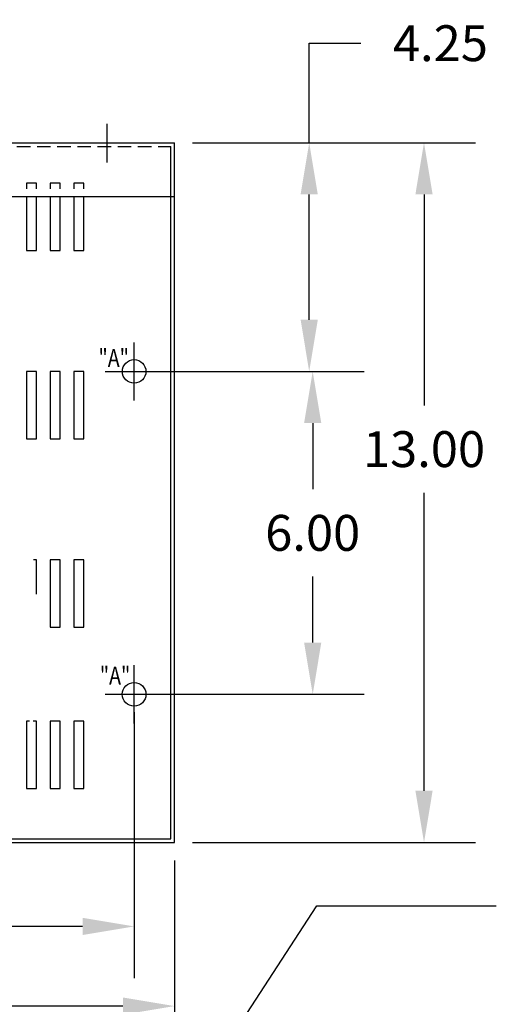
# Model space of a CAD drawing. Extents: x 3 to 74.1, y 0.9 to 43.2.
# Drawn here: x 36.3 to 45.1, y 24.9 to 43.2 of the extents above; entities that cross this region are included whole.
import ezdxf

# ---------------------------------------------------------------- set-up
doc = ezdxf.new("R2010")
doc.units = 0
doc.header["$MEASUREMENT"] = 0
doc.linetypes.add('CENTER', pattern=[2, 1.25, -0.25, 0.25, -0.25])
doc.linetypes.add('HIDDEN', pattern=[0.375, 0.25, -0.125])
doc.layers.get('0').update_dxf_attribs({"linetype": 'CONTINUOUS'})
doc.layers.get('DEFPOINTS').update_dxf_attribs({"linetype": 'CONTINUOUS'})
for name, color, linetype in [('CENTERLINE', 7, 'CENTER'), ('DIMENSION', 7, 'CONTINUOUS'), ('HIDDEN', 7, 'HIDDEN')]:
    doc.layers.add(name, color=color, linetype=linetype)
doc.styles.add('MASTER', font='romans', dxfattribs={"width": 0.8})
doc.dimstyles.new('ENGLISH', dxfattribs={"dimscale": 5.3333, "dimtxt": 0.125, "dimasz": 0.18, "dimexe": 0.18, "dimexo": 0.0625, "dimgap": 0.09, "dimtad": 0, "dimtih": 1, "dimtoh": 1, "dimdec": 4, "dimzin": 0, "dimdsep": 46, "dimtxsty": 'STANDARD', "dimcen": 0.09, "dimadec": 0, "dimazin": 0, "dimtfac": 1, "dimtdec": 4, "dimtofl": 0, "dimtmove": 0, "dimatfit": 3, "dimfxl": 1, "dimtolj": 1, "dimtzin": 0, "dimarcsym": 0})

# ---------------------------------------------------------------- blocks, each defined once
blk = doc.blocks.new('*D18')
at = {"layer": 'DEFPOINTS', "color": 0}
for p in [(24.131, 27.868), (39.13, 27.868), (24.131, 24.828)]:
    blk.add_point(p, dxfattribs=at)
at = {"layer": 'DIMENSION', "color": 0, "lineweight": -2}
for p, q in [((24.131, 27.535), (24.131, 23.868)), ((39.13, 27.535), (39.13, 23.868)), ((25.091, 24.828), (30.039, 24.828)), ((38.17, 24.828), (33.222, 24.828))]:
    blk.add_line(p, q, dxfattribs=at)
at = {"layer": 'DIMENSION', "color": 0}
for points in [[(25.091, 24.988), (25.091, 24.668), (24.131, 24.828)], [(38.17, 24.988), (38.17, 24.668), (39.13, 24.828)]]:
    blk.add_solid(points, dxfattribs=at)
at = {"layer": 'DIMENSION', "color": 0, "insert": (31.63, 24.828), "char_height": 0.6667, "attachment_point": 5}
blk.add_mtext('\\A1;15.00', dxfattribs=at)
blk = doc.blocks.new('*D19')
at = {"layer": 'DEFPOINTS', "color": 0}
for p in [(24.88, 30.622), (38.38, 30.622), (38.38, 26.308)]:
    blk.add_point(p, dxfattribs=at)
at = {"layer": 'DIMENSION', "color": 0, "lineweight": -2}
for p, q in [((24.88, 30.289), (24.88, 25.348)), ((38.38, 30.289), (38.38, 25.348)), ((25.84, 26.308), (29.983, 26.308)), ((37.42, 26.308), (33.276, 26.308))]:
    blk.add_line(p, q, dxfattribs=at)
at = {"layer": 'DIMENSION', "color": 0}
for points in [[(25.84, 26.468), (25.84, 26.148), (24.88, 26.308)], [(37.42, 26.468), (37.42, 26.148), (38.38, 26.308)]]:
    blk.add_solid(points, dxfattribs=at)
at = {"layer": 'DIMENSION', "color": 0, "insert": (31.63, 26.308), "char_height": 0.6667, "attachment_point": 5}
blk.add_mtext('\\A1;13.50', dxfattribs=at)
blk = doc.blocks.new('*D20')
at = {"layer": 'DEFPOINTS', "color": 0}
for p in [(39.13, 40.872), (39.13, 27.868), (43.771, 27.868)]:
    blk.add_point(p, dxfattribs=at)
at = {"layer": 'DIMENSION', "color": 0, "lineweight": -2}
for p, q in [((39.463, 40.872), (44.731, 40.872)), ((43.771, 39.912), (43.771, 35.992)), ((43.771, 28.828), (43.771, 34.365)), ((39.463, 27.868), (44.731, 27.868))]:
    blk.add_line(p, q, dxfattribs=at)
at = {"layer": 'DIMENSION', "color": 0}
for points in [[(43.611, 39.912), (43.931, 39.912), (43.771, 40.872)], [(43.611, 28.828), (43.931, 28.828), (43.771, 27.868)]]:
    blk.add_solid(points, dxfattribs=at)
at = {"layer": 'DIMENSION', "color": 0, "insert": (43.771, 35.178), "char_height": 0.6667, "attachment_point": 5}
blk.add_mtext('\\A1;13.00', dxfattribs=at)
blk = doc.blocks.new('*D21')
at = {"layer": 'DEFPOINTS', "color": 0}
for p in [(38.38, 36.622), (38.38, 30.622), (41.701, 30.622)]:
    blk.add_point(p, dxfattribs=at)
at = {"layer": 'DIMENSION', "color": 0, "lineweight": -2}
for p, q in [((38.713, 36.622), (42.661, 36.622)), ((41.701, 35.662), (41.701, 34.436)), ((41.701, 31.582), (41.701, 32.809)), ((38.713, 30.622), (42.661, 30.622))]:
    blk.add_line(p, q, dxfattribs=at)
at = {"layer": 'DIMENSION', "color": 0}
for points in [[(41.541, 35.662), (41.861, 35.662), (41.701, 36.622)], [(41.541, 31.582), (41.861, 31.582), (41.701, 30.622)]]:
    blk.add_solid(points, dxfattribs=at)
at = {"layer": 'DIMENSION', "color": 0, "insert": (41.701, 33.622), "char_height": 0.6667, "attachment_point": 5}
blk.add_mtext('\\A1;6.00', dxfattribs=at)
blk = doc.blocks.new('*D16')
at = {"layer": 'DEFPOINTS', "color": 0}
for p in [(39.13, 40.872), (41.636, 40.872), (38.38, 36.622)]:
    blk.add_point(p, dxfattribs=at)
at = {"layer": 'DIMENSION', "color": 0, "lineweight": -2}
for p, q in [((41.636, 40.872), (41.636, 42.722)), ((41.636, 42.722), (42.596, 42.722)), ((39.463, 40.872), (42.596, 40.872)), ((41.636, 37.582), (41.636, 39.912)), ((38.713, 36.622), (42.596, 36.622))]:
    blk.add_line(p, q, dxfattribs=at)
at = {"layer": 'DIMENSION', "color": 0}
for points in [[(41.476, 39.912), (41.796, 39.912), (41.636, 40.872)], [(41.476, 37.582), (41.796, 37.582), (41.636, 36.622)]]:
    blk.add_solid(points, dxfattribs=at)
at = {"layer": 'DIMENSION', "color": 0, "insert": (44.076, 42.722), "char_height": 0.6667, "attachment_point": 5}
blk.add_mtext('\\A1;4.25', dxfattribs=at)

msp = doc.modelspace()

# ---------------------------------------------------------------- linework, layer by layer
at = {"color": 7}
for p, q in [((24.131, 40.872), (39.13, 40.872)), ((39.13, 27.868), (39.13, 40.872)), ((39.06, 27.938), (39.06, 40.802)), ((24.131, 39.872), (39.13, 39.872)), ((36.566, 33.122), (36.509, 33.122)), ((36.566, 32.484), (36.566, 33.122)), ((36.816, 33.122), (36.816, 31.872)), ((37.006, 33.122), (36.816, 33.122)), ((37.006, 31.872), (37.006, 33.122)), ((36.816, 31.872), (37.006, 31.872)), ((24.131, 27.868), (39.13, 27.868)), ((24.201, 27.938), (39.06, 27.938))]:
    msp.add_line(p, q, dxfattribs=at)
for points in [[(36.376, 39.872), (36.376, 38.872), (36.566, 38.872)], [(36.566, 38.872), (36.566, 39.872)], [(36.816, 39.872), (36.816, 38.872), (37.006, 38.872)], [(37.006, 38.872), (37.006, 39.872)], [(37.256, 39.872), (37.256, 38.872), (37.446, 38.872)], [(37.446, 38.872), (37.446, 39.872)], [(36.549, 35.372), (36.566, 35.372), (36.566, 36.622), (36.376, 36.622), (36.376, 35.943)], [(36.435, 30.122), (36.376, 30.122), (36.376, 28.872), (36.566, 28.872), (36.566, 30.122), (36.503, 30.122)]]:
    msp.add_lwpolyline(points, dxfattribs=at)
for points in [[(36.566, 35.372), (36.566, 36.622), (36.376, 36.622), (36.376, 35.372)], [(37.006, 35.372), (37.006, 36.622), (36.816, 36.622), (36.816, 35.372)], [(37.446, 35.372), (37.446, 36.622), (37.256, 36.622), (37.256, 35.372)], [(37.446, 31.872), (37.446, 33.122), (37.256, 33.122), (37.256, 31.872)], [(37.006, 28.872), (37.006, 30.122), (36.816, 30.122), (36.816, 28.872)], [(37.446, 28.872), (37.446, 30.122), (37.256, 30.122), (37.256, 28.872)]]:
    msp.add_lwpolyline(points, close=True, dxfattribs=at)
for centre, radius in [((38.38, 36.622), 0.219), ((38.38, 30.622), 0.22)]:
    msp.add_circle(centre, radius, dxfattribs=at)
at = {"layer": 'CENTERLINE', "color": 7, "linetype": 'Continuous'}
for p, q in [((37.879, 40.506), (37.879, 41.226)), ((38.38, 36.082), (38.38, 37.162)), ((37.84, 36.622), (38.92, 36.622)), ((38.38, 30.082), (38.38, 31.162)), ((37.84, 30.622), (38.92, 30.622))]:
    msp.add_line(p, q, dxfattribs=at)
at = {"layer": 'HIDDEN', "color": 7}
msp.add_line((24.201, 40.802), (39.06, 40.802), dxfattribs=at)
for points in [[(36.566, 40.013), (36.566, 40.122), (36.376, 40.122), (36.376, 40.013)], [(37.006, 40.013), (37.006, 40.122), (36.816, 40.122), (36.816, 40.013)], [(37.446, 40.013), (37.446, 40.122), (37.256, 40.122), (37.256, 40.013)]]:
    msp.add_lwpolyline(points, dxfattribs=at)

# ---------------------------------------------------------------- texts
at = {"layer": 'DIMENSION', "color": 7, "style": 'MASTER', "width": 0.8}
for p in [(37.717, 36.705), (37.742, 30.803)]:
    msp.add_text('"A"', height=0.3333, dxfattribs=at).set_placement(p)

# ---------------------------------------------------------------- dimensions: what is measured, and where the dimension line sits
at = {"layer": 'DIMENSION', "color": 7}
for base, p1, p2, picture, middle in [((41.636, 40.872), (38.38, 36.622), (39.13, 40.872), '*D16', (44.076, 42.722)), ((43.771, 27.868), (39.13, 40.872), (39.13, 27.868), '*D20', (43.771, 35.178)), ((41.701, 30.622), (38.38, 36.622), (38.38, 30.622), '*D21', (41.701, 33.622))]:
    dim = msp.add_linear_dim(base=base, p1=p1, p2=p2, angle=90, dimstyle='ENGLISH', override={"dimdec": 2}, dxfattribs=at)
    dim.commit()
    dim.dimension.update_dxf_attribs({"geometry": picture, "text_midpoint": middle, "dimtype": 160})
dim = msp.add_linear_dim(base=(38.38, 26.308), p1=(24.88, 30.622), p2=(38.38, 30.622), dimstyle='ENGLISH', override={"dimdec": 2}, dxfattribs=at)
dim.commit()
dim.dimension.update_dxf_attribs({"geometry": '*D19', "text_midpoint": (31.63, 26.308)})
dim = msp.add_linear_dim(base=(24.131, 24.828), p1=(39.13, 27.868), p2=(24.131, 27.868), dimstyle='ENGLISH', override={"dimdec": 2}, dxfattribs=at)
dim.commit()
dim.dimension.update_dxf_attribs({"geometry": '*D18', "text_midpoint": (31.63, 24.828), "dimtype": 160})

# ---------------------------------------------------------------- leaders
msp.add_leader([(37.919, 20.772), (41.776, 26.692), (45.116, 26.692)], dimstyle='ENGLISH', override={"dimdec": 2}, dxfattribs=at)

doc.saveas('drawing.dxf')
